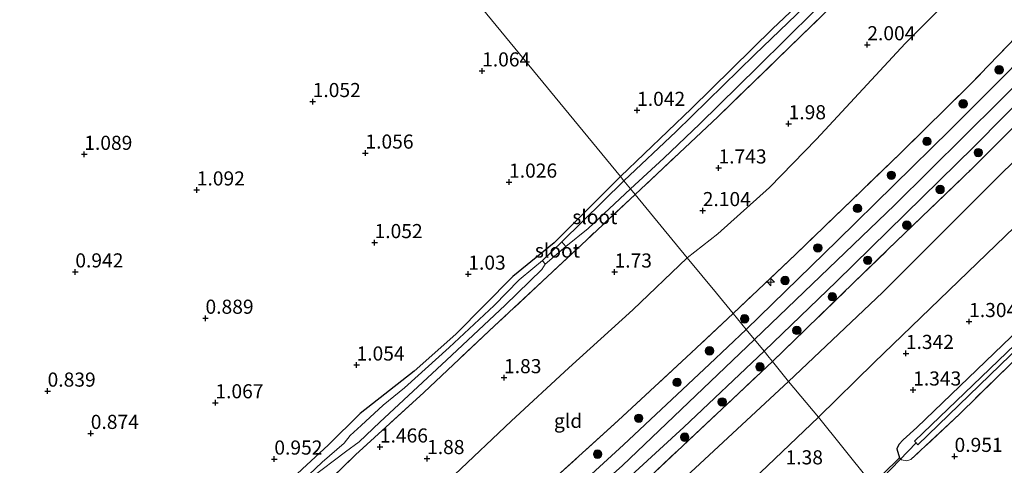
# Model space of a CAD drawing. Units: metres. Extents: x 130000 to 140008, y 412500 to 418753.
# Drawn here: x 133338 to 133513, y 414095 to 414174 of the extents above; entities that cross this region are included whole.
import ezdxf
from ezdxf.enums import TextEntityAlignment as Align

# ---------------------------------------------------------------- set-up
doc = ezdxf.new("R2010")
doc.units = ezdxf.units.M
doc.linetypes.add('IE-TERREINAFSCHEIDING', pattern=[10, 8, -2])
doc.layers.get('0').update_dxf_attribs({"lineweight": 25})
for name, color, linetype, lineweight in [('B-ME-AL-OVERIG-S-B1', 7, 'Continuous', 18), ('B-ME-GR-BOOM-S-B1', 93, 'Continuous', 18), ('B-ME-GW-KRUINLIJN-L-B1', 93, 'Continuous', 18), ('B-ME-GW-TEENLIJN-L-B1', 93, 'Continuous', 18), ('B-ME-IE-GRASLAND-GV-B6', 93, 'Continuous', 18), ('B-ME-IE-GRONDWERKLIJN-GROND_INGERICHT-GV-B6', 253, 'Continuous', 18), ('B-ME-IE-HULPGEOMETRIE-L-B1', 53, 'Continuous', 18), ('B-ME-IE-TERREINAFSCHEIDING-DOORGANG-L-B1', 8, 'IE-TERREINAFSCHEIDING-KUNSTMATIG-OPEN', 18), ('B-ME-IE-TERREINAFSCHEIDING-RASTERHEKWERK-L-B1', 8, 'IE-TERREINAFSCHEIDING', 18), ('B-ME-OG-WATER-GV-B6', 153, 'Continuous', 18), ('B-ME-VH-VERH_SOORT-BITUMEN-GV-B6', 8, 'IE-TERREINAFSCHEIDING-NATUURLIJK-HOUTWAL', 18)]:
    doc.layers.add(name, color=color, linetype=linetype, lineweight=lineweight)
for name, color, linetype in [('B-ME-GW-HOOGTEPUNT-S-B1', 10, 'Continuous'), ('B-ME-GW-INSTEEKWATERGANG-L-B1', 10, 'Continuous'), ('B-ME-KW-DUIKER-L-B1', 10, 'Continuous'), ('B-ME-OG-BREUK-L-B1', 10, 'Continuous')]:
    doc.layers.add(name, color=color, linetype=linetype)
doc.styles.add('NLCS-ISO', font='NLCS-ISO.TTF')
doc.linetypes.add('IE-TERREINAFSCHEIDING-KUNSTMATIG-OPEN', pattern='A,7,-1.5,[67,NLCS.SHX,S=0.75,R=0,X=0,Y=0],-1.5', length=10)
doc.linetypes.add('IE-TERREINAFSCHEIDING-NATUURLIJK-HOUTWAL', pattern='A,7,-1.5,[67,NLCS.SHX,S=0.75,R=45,X=0,Y=0],-1.5,7,-1.5,[70,NLCS.SHX,S=0.75,R=0,X=0,Y=0],-1.5', length=20)

# ---------------------------------------------------------------- blocks, each defined once
blk = doc.blocks.new('hecto')
for p, q in [((0, 0.625), (-0.625, 0)), ((0, -0.625), (0, 0.625)), ((-0.625, 0), (0.625, 0)), ((0.625, 0), (0, -0.625))]:
    blk.add_line(p, q)
blk = doc.blocks.new('hoogtepunt')
for p, q in [((-0.5, 0), (0.5, 0)), ((0, 0.5), (0, -0.5))]:
    blk.add_line(p, q)
blk = doc.blocks.new('boom')
h = blk.add_hatch(color=256)
edge = h.paths.add_edge_path()
edge.add_arc((0, 0), 0.75, 0, 360)
blk.add_circle((0, 0), 0.75)

msp = doc.modelspace()

# ---------------------------------------------------------------- linework, layer by layer
at = {"layer": 'B-ME-GW-INSTEEKWATERGANG-L-B1'}
for points in [[(133652.56, 414259.609, 0.957), (133651.888, 414259.217, 0.992), (133651.006, 414258.402, 1.018), (133642.712, 414249.412, 0.978), (133623.722, 414228.628, 1.079), (133601.843, 414204.904, 1.069), (133579.053, 414181.45, 1.075), (133553.796, 414156.298, 1.171), (133538.512, 414140.956, 1.046), (133515.608, 414118.972, 1.13), (133497.381, 414101.454, 1.186), (133494.953, 414099.249, 1.163), (133494.162, 414098.462, 1.13), (133493.821, 414097.655, 1.102), (133494.31, 414096.045, 1.007)], [(133524.39, 414219.112, 1.309), (133524.088, 414219.906, 1.274), (133523.339, 414220.765, 1.259), (133522.197, 414221.571, 1.19), (133521.438, 414221.297, 1.132), (133516.712, 414216.439, 1.106), (133505.502, 414204.781, 1.241), (133496.225, 414195.211, 1.291), (133485.307, 414184.856, 1.259), (133471.841, 414172.055, 1.077), (133457.437, 414157.96, 1.105), (133444.863, 414145.89, 0.991)], [(133444.863, 414145.89, 0.991), (133433.118, 414134.161, 1.116), (133425.802, 414128.172, 1.029), (133415.746, 414117.978, 0.991), (133408.345, 414111.409, 0.991), (133398.759, 414103.913, 0.866), (133393.133, 414098.297, 0.891), (133388.581, 414094.142, 1.129), (133383.085, 414088.958, 0.854), (133381.332, 414087.902, 0.841), (133379.923, 414087.242, 0.766), (133379.156, 414086.781, 0.816), (133377.194, 414084.12, 0.941), (133371.955, 414079.629, 0.954), (133367.599, 414075.712, 0.816), (133364.807, 414073.354, 0.791), (133360.821, 414069.958, 0.866), (133353.545, 414063.421, 0.816), (133344.708, 414055.554, 0.766), (133336.343, 414048.343, 0.816)]]:
    msp.add_polyline3d(points, dxfattribs=at)
at = {"layer": 'B-ME-GW-KRUINLIJN-L-B1'}
for points in [[(133724.884, 414401.533, 6.611), (133717.746, 414392.751, 6.621), (133694.286, 414364.186, 6.698), (133678.129, 414344.665, 6.602), (133659.554, 414322.253, 6.527), (133638.146, 414296.396, 6.569), (133613.354, 414267.528, 6.602), (133597.814, 414250.268, 6.581), (133582.274, 414233.008, 6.56), (133566.394, 414215.998, 6.61), (133550.514, 414198.988, 6.66), (133534.361, 414182.178, 6.656), (133518.208, 414165.368, 6.651), (133493.427, 414140.813, 6.582), (133468.637, 414117, 6.64)], [(133338.494, 413982.884, 6.119), (133344.206, 413995.386, 6.104), (133349.449, 414003.848, 6.021), (133356.452, 414013.593, 6.02), (133363.369, 414021.335, 6.188), (133370.414, 414028.183, 6.327), (133382.435, 414039.227, 6.453), (133399.799, 414054.487, 6.48), (133419.322, 414071.563, 6.462), (133445.252, 414094.746, 6.696), (133468.637, 414117, 6.64)]]:
    msp.add_polyline3d(points, dxfattribs=at)
at = {"layer": 'B-ME-GW-TEENLIJN-L-B1'}
for points in [[(133689.822, 414338.269, 3.182), (133673.059, 414316.014, 2.428), (133667.173, 414307.521, 2.117), (133663.843, 414301.18, 1.871), (133658.524, 414292.323, 1.661), (133643.783, 414271.967, 1.469), (133626.819, 414252.286, 1.417), (133612.498, 414237.608, 1.55), (133598.178, 414222.931, 1.682), (133584.058, 414207.845, 1.68), (133569.939, 414192.759, 1.678), (133555.64, 414177.861, 1.686), (133541.341, 414162.963, 1.694), (133516.308, 414138.495, 1.574), (133489.831, 414112.945, 1.793), (133479.931, 414103.276, 1.749)], [(133507.52, 414181.751, 2.611), (133495.29, 414169.445, 2.524), (133479.577, 414152.484, 2.674), (133471.292, 414143.95, 2.711), (133462.143, 414135.732, 2.661), (133456.713, 414131.516, 2.624)], [(133456.713, 414131.516, 2.624), (133447.054, 414122.311, 2.386), (133435.743, 414112.014, 2.399), (133425.534, 414102.54, 2.399), (133415.531, 414093.109, 2.424), (133406.494, 414084.605, 2.449), (133392.125, 414072.671, 2.349), (133381.638, 414063.941, 2.299), (133369.513, 414054.381, 2.124), (133357.994, 414045.032, 1.936), (133348.169, 414037.618, 1.986), (133338.478, 414028.652, 1.911), (133329.811, 414020.84, 1.949), (133314.946, 414008.71, 1.878), (133312.009, 414007, 1.928), (133302.69, 414002.273, 1.715), (133299.877, 414001.472, 1.678), (133297.977, 414001.767, 1.59), (133292.563, 414006.786, 1.453)], [(133479.931, 414103.276, 1.749), (133456.812, 414081.187, 1.612), (133437.579, 414060.701, 1.203), (133422.434, 414044.95, 0.954), (133403.577, 414026.05, 0.901), (133400.046, 414022.022, 0.967), (133401.056, 414018.684, 0.972), (133403.883, 414016.948, 0.879), (133416.082, 414013.74, 0.789), (133426.009, 414011.866, 0.82)]]:
    msp.add_polyline3d(points, dxfattribs=at)
at = {"layer": 'B-ME-IE-GRASLAND-GV-B6'}
for points in [[(133525.09, 414175.975, 6.572), (133503.286, 414154.177, 6.565), (133483.352, 414134.537, 6.605), (133467.153, 414118.804, 6.652), (133464.856, 414121.65, 6.011), (133475.86, 414132.052, 6.236), (133494.398, 414149.969, 6.211), (133506.957, 414162.285, 6.383), (133529.45, 414185.651, 6.177)], [(133477.54, 414175.977, 0.361), (133468.64, 414167.426, 0.361), (133454.769, 414153.834, 0.361), (133445.467, 414145.116, 0.361), (133444.863, 414145.89, 0.991), (133457.437, 414157.96, 1.105), (133471.841, 414172.055, 1.077), (133485.307, 414184.856, 1.259)], [(133490.546, 414184.094, 1.534), (133474.939, 414168.888, 1.384), (133462.127, 414156.439, 1.409), (133447.503, 414142.706, 1.321), (133446.64, 414143.703, 0.361), (133452.594, 414149.111, 0.361), (133458.954, 414155.199, 0.361), (133469.191, 414165.311, 0.361), (133479.233, 414175.243, 0.361)], [(133536.938, 414177.526, 6.254), (133525.878, 414166.019, 6.304), (133507.185, 414147.317, 6.279), (133492.251, 414132.953, 6.41), (133471.827, 414113.124, 6.348), (133471.248, 414113.827, 6.493), (133470.311, 414114.966, 6.627), (133483.146, 414127.318, 6.515), (133507.471, 414151.16, 6.551), (133534.491, 414178.526, 6.622)], [(133336.343, 414048.343, 0.816), (133344.708, 414055.554, 0.766), (133353.545, 414063.421, 0.816), (133360.821, 414069.958, 0.866), (133364.807, 414073.354, 0.791), (133367.599, 414075.712, 0.816), (133371.955, 414079.629, 0.954), (133377.194, 414084.12, 0.941), (133379.156, 414086.781, 0.816), (133379.923, 414087.242, 0.766), (133381.332, 414087.902, 0.841), (133383.085, 414088.958, 0.854), (133388.581, 414094.142, 1.129), (133393.133, 414098.297, 0.891), (133398.759, 414103.913, 0.866), (133408.345, 414111.409, 0.991), (133415.746, 414117.978, 0.991), (133425.802, 414128.172, 1.029), (133433.118, 414134.161, 1.116), (133444.863, 414145.89, 0.991)], [(133444.863, 414145.89, 0.991), (133445.467, 414145.116, 0.361), (133434.472, 414134.349, 0.361), (133431.09, 414130.993, 0.186), (133429.367, 414129.583, 0.186), (133426.944, 414127.575, 0.186), (133422.537, 414123.066, 0.186), (133414.535, 414115.635, 0.186), (133406.639, 414108.455, 0.186), (133402.883, 414105.399, 0.186), (133398.975, 414101.785, 0.186), (133397.021, 414100.036, 0.186), (133395.949, 414098.688, 0.186), (133392.042, 414095.303, 0.186), (133389.673, 414093.067, 0.186)], [(133390.113, 414092.516, 0.186), (133396.174, 414097.124, 0.186), (133398.582, 414098.934, 0.186), (133402.286, 414102.383, 0.186), (133414.093, 414113.348, 0.186), (133424.441, 414123.117, 0.186), (133430.962, 414129.398, 0.186), (133431.563, 414130.373, 0.186), (133435.194, 414133.51, 0.361), (133439.178, 414136.678, 0.361), (133446.64, 414143.703, 0.361), (133447.503, 414142.706, 1.321), (133438.846, 414134.643, 1.371), (133431.936, 414128.172, 1.384), (133422.589, 414119.431, 1.384), (133410.045, 414107.652, 1.334), (133397.93, 414096.621, 1.396), (133391.88, 414090.704, 1.279)], [(133523.663, 414124.651, -0.039), (133496.979, 414099.025, -0.039), (133497.236, 414098.715, -0.039), (133497.532, 414098.359, -0.039), (133515.713, 414115.974, -0.039)], [(133329.074, 413972.79, 5.837), (133333.667, 413988.353, 5.774), (133338.745, 413999.009, 5.711), (133343.144, 414006.048, 5.761), (133346.902, 414012, 5.761), (133353.16, 414019.515, 5.824), (133359.525, 414026.287, 5.886), (133367.738, 414034.331, 5.849), (133377.38, 414042.989, 5.886), (133384.495, 414049.447, 5.899), (133396.341, 414059.694, 5.886), (133413.361, 414074.739, 5.836), (133423.29, 414083.566, 5.949), (133433.036, 414092.303, 6.024), (133444.473, 414102.69, 5.974), (133457.429, 414114.671, 5.999), (133464.856, 414121.65, 6.011), (133467.153, 414118.804, 6.652)], [(133467.153, 414118.804, 6.652), (133460.676, 414112.652, 6.63), (133445.446, 414098.38, 6.648), (133426.229, 414080.769, 6.487), (133414.703, 414070.708, 6.387), (133401.276, 414059.075, 6.42), (133384.314, 414044.158, 6.427), (133372.864, 414034.235, 6.415), (133366.564, 414028.16, 6.348), (133361.19, 414022.599, 6.193), (133356.556, 414017.358, 6.118), (133352.456, 414011.735, 6.096), (133348.09, 414005.667, 6.076), (133344.031, 413999.639, 6.125), (133340.266, 413992.464, 6.126), (133336.839, 413985.088, 6.187), (133333.822, 413976.588, 6.199)], [(133520.664, 414119.188, 0.717), (133504.905, 414103.816, 0.73), (133496.316, 414095.758, 0.873), (133495.622, 414095.524, 0.906), (133494.65, 414095.699, 0.954), (133494.31, 414096.045, 1.007), (133493.821, 414097.655, 1.102), (133494.162, 414098.462, 1.13), (133494.953, 414099.249, 1.163), (133497.381, 414101.454, 1.186), (133515.608, 414118.972, 1.13)], [(133435.283, 414082.381, 6.435), (133456.119, 414101.478, 6.642), (133470.311, 414114.966, 6.627), (133471.248, 414113.827, 6.493), (133471.827, 414113.124, 6.348)], [(133471.827, 414113.124, 6.348), (133448.945, 414091.647, 6.3)]]:
    msp.add_polyline3d(points, dxfattribs=at)
at = {"layer": 'B-ME-IE-GRONDWERKLIJN-GROND_INGERICHT-GV-B6'}
for points in [[(133485.307, 414184.856, 1.259), (133471.841, 414172.055, 1.077), (133457.437, 414157.96, 1.105), (133444.863, 414145.89, 0.991), (133341.922, 414270.978, 1.57)], [(133341.922, 414270.978, 1.57), (133444.863, 414145.89, 0.991)], [(133529.45, 414185.651, 6.177), (133506.957, 414162.285, 6.383), (133494.398, 414149.969, 6.211), (133475.86, 414132.052, 6.236), (133464.856, 414121.65, 6.011), (133461.912, 414125.234, 4.524), (133456.713, 414131.516, 2.624), (133462.143, 414135.732, 2.661), (133471.292, 414143.95, 2.711), (133479.577, 414152.484, 2.674), (133495.29, 414169.445, 2.524), (133507.52, 414181.751, 2.611)], [(133507.52, 414181.751, 2.611), (133495.29, 414169.445, 2.524), (133479.577, 414152.484, 2.674), (133471.292, 414143.95, 2.711), (133462.143, 414135.732, 2.661), (133456.713, 414131.516, 2.624), (133447.503, 414142.706, 1.321), (133462.127, 414156.439, 1.409), (133474.939, 414168.888, 1.384), (133490.546, 414184.094, 1.534)], [(133579.053, 414181.45, 1.075), (133553.796, 414156.298, 1.171), (133538.512, 414140.956, 1.046), (133515.608, 414118.972, 1.13), (133497.381, 414101.454, 1.186), (133494.953, 414099.249, 1.163), (133494.162, 414098.462, 1.13), (133493.821, 414097.655, 1.102), (133494.31, 414096.045, 1.007), (133491.373, 414093.183, 0.994), (133491.834, 414092.342, 0.867), (133491.851, 414091.181, 0.809), (133490.501, 414092.502, 0.864), (133489.842, 414092.747, 0.989), (133488.811, 414092.243, 0.989), (133479.931, 414103.276, 1.749), (133489.831, 414112.945, 1.793), (133516.308, 414138.495, 1.574), (133541.341, 414162.963, 1.694), (133555.64, 414177.861, 1.686)], [(133555.64, 414177.861, 1.686), (133541.341, 414162.963, 1.694), (133516.308, 414138.495, 1.574), (133489.831, 414112.945, 1.793), (133479.931, 414103.276, 1.749), (133474.672, 414109.587, 3.893), (133471.827, 414113.124, 6.348), (133492.251, 414132.953, 6.41), (133507.185, 414147.317, 6.279), (133525.878, 414166.019, 6.304), (133536.938, 414177.526, 6.254)], [(133563.403, 414143.315, 0.965), (133530.599, 414111.156, 0.993), (133515.057, 414091.615, 0.974), (133499.982, 414078.894, 0.988), (133490.787, 414090.085, 0.753), (133491.851, 414091.181, 0.809), (133491.834, 414092.342, 0.867), (133491.373, 414093.183, 0.994), (133494.31, 414096.045, 1.007), (133494.65, 414095.699, 0.954), (133495.622, 414095.524, 0.906), (133496.316, 414095.758, 0.873), (133504.905, 414103.816, 0.73), (133520.664, 414119.188, 0.717), (133541.896, 414139.811, 0.725), (133554.261, 414151.527, 0.762), (133561.084, 414145.495, 0.828), (133563.403, 414143.315, 0.965)], [(133444.863, 414145.89, 0.991), (133433.118, 414134.161, 1.116), (133425.802, 414128.172, 1.029), (133415.746, 414117.978, 0.991), (133408.345, 414111.409, 0.991), (133398.759, 414103.913, 0.866), (133393.133, 414098.297, 0.891), (133388.581, 414094.142, 1.129), (133383.085, 414088.958, 0.854), (133381.332, 414087.902, 0.841), (133379.923, 414087.242, 0.766), (133379.156, 414086.781, 0.816), (133377.194, 414084.12, 0.941), (133371.955, 414079.629, 0.954), (133367.599, 414075.712, 0.816), (133364.807, 414073.354, 0.791), (133360.821, 414069.958, 0.866), (133353.545, 414063.421, 0.816), (133344.708, 414055.554, 0.766), (133336.343, 414048.343, 0.816)], [(133332.847, 414038.49, 1.191), (133349.38, 414052.787, 1.179), (133365.652, 414067.098, 1.129), (133381.269, 414080.834, 1.279), (133391.88, 414090.704, 1.279), (133397.93, 414096.621, 1.396), (133410.045, 414107.652, 1.334), (133422.589, 414119.431, 1.384), (133431.936, 414128.172, 1.384), (133438.846, 414134.643, 1.371), (133447.503, 414142.706, 1.321), (133456.713, 414131.516, 2.624)], [(133456.713, 414131.516, 2.624), (133447.054, 414122.311, 2.386), (133435.743, 414112.014, 2.399), (133425.534, 414102.54, 2.399), (133415.531, 414093.109, 2.424), (133406.494, 414084.605, 2.449), (133392.125, 414072.671, 2.349), (133381.638, 414063.941, 2.299), (133369.513, 414054.381, 2.124), (133357.994, 414045.032, 1.936), (133348.169, 414037.618, 1.986), (133338.478, 414028.652, 1.911), (133329.811, 414020.84, 1.949)], [(133464.856, 414121.65, 6.011), (133457.429, 414114.671, 5.999), (133444.473, 414102.69, 5.974), (133433.036, 414092.303, 6.024), (133423.29, 414083.566, 5.949), (133413.361, 414074.739, 5.836), (133410.546, 414078.449, 4.355), (133409.001, 414080.924, 3.754), (133406.494, 414084.605, 2.449), (133415.531, 414093.109, 2.424), (133425.534, 414102.54, 2.399), (133435.743, 414112.014, 2.399), (133447.054, 414122.311, 2.386), (133456.713, 414131.516, 2.624), (133461.912, 414125.234, 4.524), (133464.856, 414121.65, 6.011)], [(133448.945, 414091.647, 6.3), (133471.827, 414113.124, 6.348), (133474.672, 414109.587, 3.893), (133479.931, 414103.276, 1.749)], [(133488.811, 414092.243, 0.989), (133486.87, 414090.641, 1.102), (133479.683, 414083.751, 0.939), (133471.415, 414075.821, 0.964), (133462.976, 414067.95, 0.989), (133455.455, 414060.698, 0.827), (133451.027, 414056.291, 0.789), (133450.285, 414054.907, 0.714), (133450.288, 414053.972, 0.702), (133450.666, 414052.908, 0.727), (133454.3, 414043.618, 0.739), (133457.364, 414035.826, 0.688), (133426.009, 414011.866, 0.82), (133416.082, 414013.74, 0.789), (133403.883, 414016.948, 0.879), (133401.056, 414018.684, 0.972), (133400.046, 414022.022, 0.967), (133403.577, 414026.05, 0.901), (133422.434, 414044.95, 0.954), (133437.579, 414060.701, 1.203), (133456.812, 414081.187, 1.612), (133479.931, 414103.276, 1.749), (133488.811, 414092.243, 0.989)], [(133479.931, 414103.276, 1.749), (133456.812, 414081.187, 1.612)]]:
    msp.add_polyline3d(points, dxfattribs=at)
at = {"layer": 'B-ME-IE-HULPGEOMETRIE-L-B1'}
msp.add_polyline3d([(133499.982, 414078.894, 0.988), (133490.787, 414090.085, 0.753), (133489.783, 414091.305, 0.49), (133488.811, 414092.243, 0.989), (133479.931, 414103.276, 1.749), (133474.672, 414109.587, 3.893), (133471.827, 414113.124, 6.348), (133471.248, 414113.827, 6.493), (133470.311, 414114.966, 6.627), (133467.153, 414118.804, 6.652), (133464.856, 414121.65, 6.011), (133461.912, 414125.234, 4.524), (133456.713, 414131.516, 2.624), (133447.503, 414142.706, 1.321), (133446.64, 414143.703, 0.361), (133445.467, 414145.116, 0.361), (133444.863, 414145.89, 0.991), (133341.922, 414270.978, 1.57)], dxfattribs=at)
at = {"layer": 'B-ME-IE-TERREINAFSCHEIDING-DOORGANG-L-B1'}
msp.add_line((133494.31, 414096.045, 1.007), (133491.373, 414093.183, 0.994), dxfattribs=at)
at = {"layer": 'B-ME-IE-TERREINAFSCHEIDING-RASTERHEKWERK-L-B1'}
for points in [[(133524.39, 414219.112, 1.309), (133523.957, 414217.965, 1.459), (133522.013, 414215.964, 1.509), (133504.339, 414197.789, 1.509), (133490.546, 414184.094, 1.534), (133474.939, 414168.888, 1.384), (133462.127, 414156.439, 1.409), (133447.503, 414142.706, 1.321)], [(133471.827, 414113.124, 6.348), (133492.251, 414132.953, 6.41), (133507.185, 414147.317, 6.279), (133525.878, 414166.019, 6.304), (133536.938, 414177.526, 6.254), (133551.494, 414192.503, 6.304), (133559.895, 414201.32, 6.179), (133567.906, 414209.777, 6.254)], [(133544.539, 414201.18, 6.193), (133529.45, 414185.651, 6.177), (133506.957, 414162.285, 6.383), (133494.398, 414149.969, 6.211), (133475.86, 414132.052, 6.236), (133464.856, 414121.65, 6.011)], [(133563.403, 414143.315, 0.965), (133561.084, 414145.495, 0.828), (133554.261, 414151.527, 0.762), (133541.896, 414139.811, 0.725), (133520.664, 414119.188, 0.717), (133504.905, 414103.816, 0.73), (133496.316, 414095.758, 0.873), (133495.622, 414095.524, 0.906), (133494.65, 414095.699, 0.954), (133494.31, 414096.045, 1.007)], [(133447.503, 414142.706, 1.321), (133438.846, 414134.643, 1.371), (133431.936, 414128.172, 1.384), (133422.589, 414119.431, 1.384), (133410.045, 414107.652, 1.334), (133397.93, 414096.621, 1.396), (133391.88, 414090.704, 1.279), (133381.269, 414080.834, 1.279), (133365.652, 414067.098, 1.129), (133349.38, 414052.787, 1.179), (133332.847, 414038.49, 1.191), (133319.74, 414027.514, 1.191), (133307.999, 414017.517, 1.129), (133305.955, 414018.505, 0.941)], [(133464.856, 414121.65, 6.011), (133457.429, 414114.671, 5.999), (133444.473, 414102.69, 5.974), (133433.036, 414092.303, 6.024), (133423.29, 414083.566, 5.949), (133413.361, 414074.739, 5.836), (133396.341, 414059.694, 5.886), (133384.495, 414049.447, 5.899), (133377.38, 414042.989, 5.886), (133367.738, 414034.331, 5.849), (133359.525, 414026.287, 5.886)], [(133387.721, 414020.699, 2.38), (133389.191, 414022.615, 2.503), (133398.803, 414034.36, 3.532), (133414.729, 414053.237, 5.175), (133422.729, 414062.99, 5.997), (133427.123, 414070.18, 6.342), (133427.809, 414071.658, 6.385), (133429.004, 414072.893, 6.384), (133431.596, 414075.779, 6.247), (133448.945, 414091.647, 6.3), (133471.827, 414113.124, 6.348)]]:
    msp.add_polyline3d(points, dxfattribs=at)
at = {"layer": 'B-ME-KW-DUIKER-L-B1'}
msp.add_polyline3d([(133487.972, 414088.91, 0.114), (133489.962, 414091.087, 0.128), (133497.236, 414098.715, -0.039)], dxfattribs=at)
at = {"layer": 'B-ME-OG-BREUK-L-B1'}
for points in [[(133636.233, 414281.922, 4.467), (133617.653, 414258.577, 3.93), (133597.045, 414235.653, 4.092), (133582.583, 414220.032, 4.267), (133570.715, 414207.251, 4.156), (133555.424, 414190.525, 4.256), (133541.232, 414175.613, 4.181), (133524.984, 414158.929, 4.018), (133509.442, 414143.47, 4.056), (133491.277, 414125.367, 4.043), (133474.672, 414109.587, 3.893)], [(133474.672, 414109.587, 3.893), (133458.139, 414094.239, 3.918), (133444.436, 414081.694, 4.043), (133434.7, 414072.876, 4.043), (133428.903, 414065.985, 4.106), (133425.358, 414060.988, 4.031), (133420.16, 414054.729, 3.731), (133409.592, 414043.376, 3.206), (133399.395, 414032.773, 2.706), (133391.111, 414023.132, 1.981)]]:
    msp.add_polyline3d(points, dxfattribs=at)
at = {"layer": 'B-ME-OG-WATER-GV-B6'}
for points in [[(133564.858, 414144.775, 0.01), (133564.18, 414144.095, 0.01), (133560.115, 414147.719, -0.039), (133554.809, 414152.757, -0.039), (133554.298, 414153.124, -0.039), (133553.506, 414152.552, -0.039), (133548.944, 414148.129, -0.039), (133532.328, 414132.051, -0.039), (133515.713, 414115.974, -0.039), (133497.532, 414098.359, -0.039), (133497.236, 414098.715, -0.039), (133496.979, 414099.025, -0.039), (133523.663, 414124.651, -0.039), (133535.996, 414136.553, 0.01), (133551.614, 414151.887, 0.01), (133576.254, 414176.985, 0.01)], [(133446.64, 414143.703, 0.361), (133445.467, 414145.116, 0.361), (133454.769, 414153.834, 0.361), (133468.64, 414167.426, 0.361), (133477.54, 414175.977, 0.361)], [(133479.233, 414175.243, 0.361), (133469.191, 414165.311, 0.361), (133458.954, 414155.199, 0.361), (133452.594, 414149.111, 0.361), (133446.64, 414143.703, 0.361)], [(133446.64, 414143.703, 0.361), (133439.178, 414136.678, 0.361), (133435.194, 414133.51, 0.361), (133434.802, 414133.965, 0.361), (133434.472, 414134.349, 0.361), (133445.467, 414145.116, 0.361), (133446.64, 414143.703, 0.361)], [(133435.194, 414133.51, 0.361), (133431.563, 414130.373, 0.186), (133431.09, 414130.993, 0.186), (133434.472, 414134.349, 0.361), (133434.802, 414133.965, 0.361), (133435.194, 414133.51, 0.361)], [(133332.653, 414042.887, 0.186), (133340.456, 414049.738, 0.186), (133349.133, 414057.527, 0.186), (133353.914, 414061.794, 0.186), (133357.509, 414064.715, 0.186), (133364.072, 414070.676, 0.186), (133370.33, 414075.693, 0.186), (133376.581, 414081.076, 0.186), (133383.359, 414086.887, 0.186), (133386.208, 414089.301, 0.186), (133389.673, 414093.067, 0.186), (133392.042, 414095.303, 0.186), (133395.949, 414098.688, 0.186), (133397.021, 414100.036, 0.186), (133398.975, 414101.785, 0.186), (133402.883, 414105.399, 0.186), (133406.639, 414108.455, 0.186), (133414.535, 414115.635, 0.186), (133422.537, 414123.066, 0.186), (133426.944, 414127.575, 0.186), (133429.367, 414129.583, 0.186), (133431.09, 414130.993, 0.186)], [(133431.09, 414130.993, 0.186), (133431.563, 414130.373, 0.186), (133430.962, 414129.398, 0.186), (133424.441, 414123.117, 0.186), (133414.093, 414113.348, 0.186), (133402.286, 414102.383, 0.186), (133398.582, 414098.934, 0.186), (133396.174, 414097.124, 0.186), (133390.113, 414092.516, 0.186), (133386.13, 414088.185, 0.186), (133379.152, 414081.737, 0.186), (133372.898, 414076.013, 0.186), (133363.016, 414067.379, 0.186), (133352.008, 414057.684, 0.186), (133342.034, 414049.006, 0.186), (133333.325, 414041.456, 0.186)]]:
    msp.add_polyline3d(points, dxfattribs=at)
at = {"layer": 'B-ME-VH-VERH_SOORT-BITUMEN-GV-B6'}
for points in [[(133534.491, 414178.526, 6.622), (133507.471, 414151.16, 6.551), (133483.146, 414127.318, 6.515), (133470.311, 414114.966, 6.627), (133467.153, 414118.804, 6.652), (133483.352, 414134.537, 6.605), (133503.286, 414154.177, 6.565), (133525.09, 414175.975, 6.572)], [(133333.822, 413976.588, 6.199), (133336.839, 413985.088, 6.187), (133340.266, 413992.464, 6.126), (133344.031, 413999.639, 6.125), (133348.09, 414005.667, 6.076), (133352.456, 414011.735, 6.096), (133356.556, 414017.358, 6.118), (133361.19, 414022.599, 6.193), (133366.564, 414028.16, 6.348), (133372.864, 414034.235, 6.415), (133384.314, 414044.158, 6.427), (133401.276, 414059.075, 6.42), (133414.703, 414070.708, 6.387), (133426.229, 414080.769, 6.487), (133445.446, 414098.38, 6.648), (133460.676, 414112.652, 6.63), (133467.153, 414118.804, 6.652), (133470.311, 414114.966, 6.627)], [(133470.311, 414114.966, 6.627), (133456.119, 414101.478, 6.642), (133435.283, 414082.381, 6.435), (133428.942, 414076.427, 6.429), (133425.288, 414070.523, 6.355), (133423.741, 414067.284, 6.261), (133422.68, 414064.504, 6.087), (133419.83, 414066.307, 6.19), (133420.35, 414067.101, 6.278), (133419, 414067.831, 6.228), (133416.911, 414066.242, 6.278), (133406.983, 414057.643, 6.315), (133395.481, 414047.565, 6.428), (133387.281, 414040.098, 6.375), (133374.352, 414028.425, 6.181), (133369.849, 414024.258, 6.105), (133364.71, 414018.881, 6.009), (133357.503, 414010.897, 5.927), (133353.072, 414004.513, 5.866), (133348.516, 413997.617, 5.893), (133344.012, 413989.604, 5.986), (133340.863, 413982.517, 5.902)]]:
    msp.add_polyline3d(points, dxfattribs=at)

# ---------------------------------------------------------------- block references
at = {"layer": 'B-ME-AL-OVERIG-S-B1', "rotation": 90}
msp.add_blockref('hecto', (133471.538, 414127.179, 6.201), dxfattribs=at)
at = {"layer": 'B-ME-GR-BOOM-S-B1', "rotation": 90}
for p in [(133511.963, 414164.78, 6.51), (133505.593, 414158.771, 6.548), (133499.172, 414152.113, 6.41), (133508.26, 414150.13, 6.605), (133492.859, 414146.104, 6.398), (133501.497, 414143.59, 6.605), (133486.867, 414140.252, 6.36), (133495.615, 414137.28, 6.605), (133479.849, 414133.246, 6.372), (133488.673, 414131.049, 6.555), (133474.04, 414127.484, 6.422), (133482.402, 414124.607, 6.568), (133466.865, 414120.684, 6.335), (133476.124, 414118.643, 6.605), (133460.658, 414115.029, 6.448), (133469.582, 414112.194, 6.486), (133454.908, 414109.437, 6.348), (133462.891, 414105.971, 6.436), (133448.113, 414103.079, 6.398), (133456.268, 414099.726, 6.474), (133440.839, 414096.714, 6.374)]:
    msp.add_blockref('boom', p, dxfattribs=at)
at = {"layer": 'B-ME-GW-HOOGTEPUNT-S-B1', "rotation": 90}
for p in [(133488.6, 414169.232, 2.004), (133488.6, 414169.232, 2.004), (133420.378, 414164.591, 1.064), (133420.378, 414164.591, 1.064), (133390.368, 414159.17, 1.052), (133390.368, 414159.17, 1.052), (133447.826, 414157.613, 1.042), (133447.826, 414157.613, 1.042), (133474.668, 414155.241, 1.98), (133474.668, 414155.241, 1.98), (133349.911, 414149.825, 1.089), (133349.911, 414149.825, 1.089), (133399.714, 414150.048, 1.056), (133399.714, 414150.048, 1.056), (133462.25, 414147.415, 1.743), (133462.25, 414147.415, 1.743), (133369.838, 414143.522, 1.092), (133369.838, 414143.522, 1.092), (133425.15, 414144.904, 1.026), (133425.15, 414144.904, 1.026), (133459.457, 414139.86, 2.104), (133459.457, 414139.86, 2.104), (133401.329, 414134.195, 1.052), (133401.329, 414134.195, 1.052), (133348.33, 414129.006, 0.942), (133348.33, 414129.006, 0.942), (133417.934, 414128.612, 1.03), (133417.934, 414128.612, 1.03), (133443.831, 414128.985, 1.73), (133443.831, 414128.985, 1.73), (133371.384, 414120.804, 0.889), (133371.384, 414120.804, 0.889), (133506.633, 414120.215, 1.304), (133506.633, 414120.215, 1.304), (133495.432, 414114.568, 1.342), (133495.432, 414114.568, 1.342), (133398.134, 414112.519, 1.054), (133398.134, 414112.519, 1.054), (133424.258, 414110.279, 1.83), (133424.258, 414110.279, 1.83), (133343.416, 414107.897, 0.839), (133343.416, 414107.897, 0.839), (133496.724, 414108.096, 1.343), (133496.724, 414108.096, 1.343), (133373.138, 414105.832, 1.067), (133373.138, 414105.832, 1.067), (133351.062, 414100.409, 0.874), (133351.062, 414100.409, 0.874), (133402.269, 414098.004, 1.466), (133402.269, 414098.004, 1.466), (133504.056, 414096.338, 0.951), (133504.056, 414096.338, 0.951), (133383.577, 414095.863, 0.952), (133383.577, 414095.863, 0.952), (133410.63, 414095.954, 1.88), (133410.63, 414095.954, 1.88)]:
    msp.add_blockref('hoogtepunt', p, dxfattribs=at)

# ---------------------------------------------------------------- texts
at = {"layer": 'B-ME-GW-HOOGTEPUNT-S-B1', "ltscale": 0.2, "style": 'NLCS-ISO'}
for s, p in [('2.004', (133488.6, 414169.232, 2.004)), ('2.004', (133488.6, 414169.232, 2.004)), ('1.064', (133420.378, 414164.591, 1.064)), ('1.064', (133420.378, 414164.591, 1.064)), ('1.052', (133390.368, 414159.17, 1.052)), ('1.052', (133390.368, 414159.17, 1.052)), ('1.042', (133447.826, 414157.613, 1.042)), ('1.042', (133447.826, 414157.613, 1.042)), ('1.98', (133474.668, 414155.241, 1.98)), ('1.98', (133474.668, 414155.241, 1.98)), ('1.089', (133349.911, 414149.825, 1.089)), ('1.089', (133349.911, 414149.825, 1.089)), ('1.056', (133399.714, 414150.048, 1.056)), ('1.056', (133399.714, 414150.048, 1.056)), ('1.743', (133462.25, 414147.415, 1.743)), ('1.743', (133462.25, 414147.415, 1.743)), ('1.026', (133425.15, 414144.904, 1.026)), ('1.026', (133425.15, 414144.904, 1.026)), ('1.092', (133369.838, 414143.522, 1.092)), ('1.092', (133369.838, 414143.522, 1.092)), ('2.104', (133459.457, 414139.86, 2.104)), ('2.104', (133459.457, 414139.86, 2.104)), ('1.052', (133401.329, 414134.195, 1.052)), ('1.052', (133401.329, 414134.195, 1.052)), ('0.942', (133348.33, 414129.006, 0.942)), ('0.942', (133348.33, 414129.006, 0.942)), ('1.03', (133417.934, 414128.612, 1.03)), ('1.03', (133417.934, 414128.612, 1.03)), ('1.73', (133443.831, 414128.985, 1.73)), ('1.73', (133443.831, 414128.985, 1.73)), ('0.889', (133371.384, 414120.804, 0.889)), ('0.889', (133371.384, 414120.804, 0.889)), ('1.304', (133506.633, 414120.215, 1.304)), ('1.304', (133506.633, 414120.215, 1.304)), ('1.342', (133495.432, 414114.568, 1.342)), ('1.342', (133495.432, 414114.568, 1.342)), ('1.054', (133398.134, 414112.519, 1.054)), ('1.054', (133398.134, 414112.519, 1.054)), ('1.83', (133424.258, 414110.279, 1.83)), ('1.83', (133424.258, 414110.279, 1.83)), ('0.839', (133343.416, 414107.897, 0.839)), ('0.839', (133343.416, 414107.897, 0.839)), ('1.343', (133496.724, 414108.096, 1.343)), ('1.343', (133496.724, 414108.096, 1.343)), ('1.067', (133373.138, 414105.832, 1.067)), ('1.067', (133373.138, 414105.832, 1.067)), ('0.874', (133351.062, 414100.409, 0.874)), ('0.874', (133351.062, 414100.409, 0.874)), ('1.466', (133402.269, 414098.004, 1.466)), ('1.466', (133402.269, 414098.004, 1.466)), ('0.952', (133383.577, 414095.863, 0.952)), ('0.952', (133383.577, 414095.863, 0.952)), ('1.88', (133410.63, 414095.954, 1.88)), ('1.88', (133410.63, 414095.954, 1.88)), ('0.951', (133504.056, 414096.338, 0.951)), ('0.951', (133504.056, 414096.338, 0.951)), ('1.38', (133474.122, 414094.133, 1.38)), ('1.38', (133474.122, 414094.133, 1.38))]:
    msp.add_text(s, height=2.5, dxfattribs=at).set_placement(p, align=Align.BOTTOM_LEFT)
at = {"layer": 'B-ME-IE-GRONDWERKLIJN-GROND_INGERICHT-GV-B6', "ltscale": 0.2, "style": 'NLCS-ISO'}
msp.add_text('gld', height=2.5, dxfattribs=at).set_placement((133435.614, 414102.623), align=Align.MIDDLE_CENTER)
at = {"layer": 'B-ME-OG-WATER-GV-B6', "ltscale": 0.2, "style": 'NLCS-ISO'}
for p in [(133440.342, 414138.718), (133433.719, 414132.783)]:
    msp.add_text('sloot', height=2.5, dxfattribs=at).set_placement(p, align=Align.MIDDLE_CENTER)

doc.saveas('drawing.dxf')
